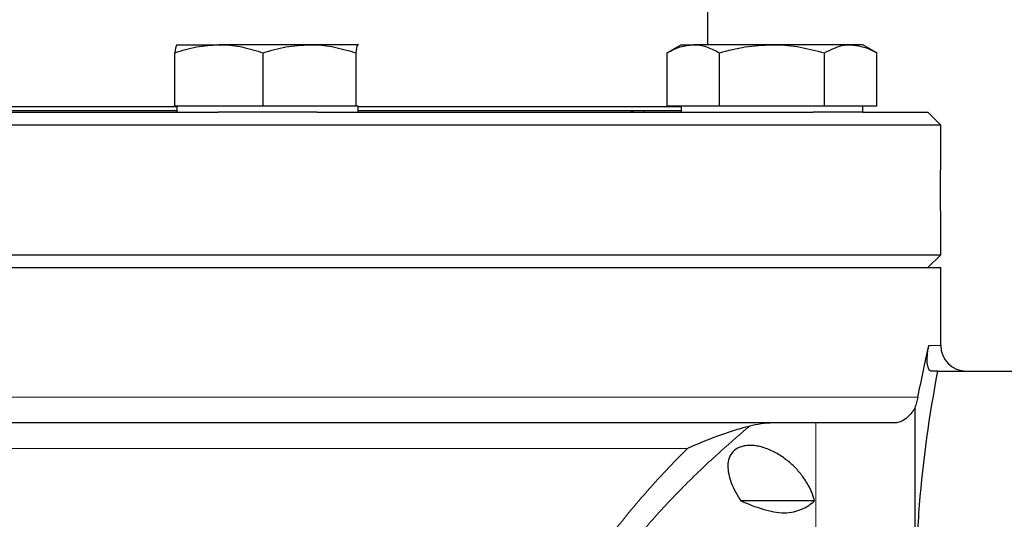
# Model space of a CAD drawing. Units: inches. Extents: x 0.5 to 30.5, y 0.5 to 21.
# Drawn here: x 25.3 to 27.7, y 4.3 to 5.5 of the extents above; entities that cross this region are included whole.
import ezdxf

# ---------------------------------------------------------------- set-up
doc = ezdxf.new("R2010")
doc.units = ezdxf.units.IN
doc.header["$MEASUREMENT"] = 0

msp = doc.modelspace()

# ---------------------------------------------------------------- linework, layer by layer
at = {"color": 7, "linetype": 'Continuous', "lineweight": 30}
for p, q in [((26.9346, 5.459), (26.9346, 6.0084)), ((25.6531, 5.459), (25.6529, 5.4589)), ((25.6533, 5.459), (25.7547, 5.459)), ((25.9735, 5.459), (25.7547, 5.459)), ((26.0909, 5.459), (25.9735, 5.459)), ((26.0909, 5.459), (26.0913, 5.4578)), ((26.0913, 5.4589), (26.0911, 5.459)), ((26.8708, 5.459), (26.8369, 5.4394)), ((26.8708, 5.459), (26.9001, 5.459)), ((27.0898, 5.459), (26.9001, 5.459)), ((27.2794, 5.459), (27.0898, 5.459)), ((27.3088, 5.459), (27.2794, 5.459)), ((27.3426, 5.4394), (27.3088, 5.459)), ((25.648, 5.311), (25.648, 5.4394)), ((25.8614, 5.311), (25.8614, 5.4394)), ((26.0856, 5.311), (26.0856, 5.4394)), ((26.8369, 5.311), (26.8369, 5.4394)), ((26.9633, 5.311), (26.9633, 5.4394)), ((27.2162, 5.311), (27.2162, 5.4394)), ((27.3426, 5.311), (27.3426, 5.4394)), ((24.8735, 5.3095), (25.6531, 5.3095)), ((25.7547, 5.311), (25.648, 5.311)), ((25.6531, 5.311), (25.6531, 5.296)), ((25.8614, 5.311), (25.7547, 5.311)), ((25.9735, 5.311), (25.8614, 5.311)), ((26.0856, 5.311), (25.9735, 5.311)), ((26.0909, 5.311), (26.0856, 5.311)), ((26.0911, 5.296), (26.0911, 5.311)), ((26.0911, 5.3095), (26.8708, 5.3095)), ((26.9001, 5.311), (26.8369, 5.311)), ((26.8708, 5.311), (26.8708, 5.296)), ((26.9633, 5.311), (26.9001, 5.311)), ((27.0898, 5.311), (26.9633, 5.311)), ((27.2162, 5.311), (27.0898, 5.311)), ((27.2794, 5.311), (27.2162, 5.311)), ((27.3426, 5.311), (27.2794, 5.311)), ((27.3088, 5.296), (27.3088, 5.311)), ((24.5553, 5.296), (25.7526, 5.296)), ((25.6531, 5.2995), (24.8735, 5.2995)), ((25.9916, 5.296), (25.7526, 5.296)), ((25.9916, 5.296), (27.1889, 5.296)), ((26.8708, 5.2995), (26.0911, 5.2995)), ((26.7821, 5.296), (26.7821, 5.2995)), ((27.2794, 5.296), (27.1889, 5.296)), ((27.3088, 5.296), (27.2794, 5.296)), ((27.3088, 5.296), (27.4661, 5.296)), ((27.4971, 5.265), (27.4661, 5.296)), ((27.4971, 5.265), (24.2471, 5.265)), ((27.4971, 5.1623), (27.4971, 5.265)), ((27.4971, 4.952), (27.4971, 5.0541)), ((25.0596, 4.952), (27.4971, 4.952)), ((27.4661, 4.921), (27.4971, 4.952)), ((24.2471, 4.921), (25.8721, 4.921)), ((25.8721, 4.921), (27.4971, 4.921)), ((27.4971, 4.7332), (27.4971, 4.921)), ((27.4902, 4.6712), (27.9634, 4.6712)), ((27.4346, 4.5824), (27.4346, 4.0312)), ((27.3856, 4.5462), (24.3587, 4.5462)), ((27.1924, 4.358), (27.0138, 4.358))]:
    msp.add_line(p, q, dxfattribs=at)
at = {"color": 8, "linetype": 'Continuous', "lineweight": 0}
for p, q in [((27.4687, 4.7332), (27.4971, 4.7332)), ((24.3024, 4.6082), (27.4419, 4.6082)), ((27.1959, 4.5462), (27.1959, 4.0723)), ((26.8856, 4.4842), (24.8587, 4.4842))]:
    msp.add_line(p, q, dxfattribs=at)
at = {"color": 7, "linetype": 'Continuous', "lineweight": 30}
for centre, radius, start, end in [((26.7596, 5.2845), 0.015, 90, 129.9445), ((27.5591, 4.7332), 0.062, 180, 270)]:
    msp.add_arc(centre, radius, start, end, dxfattribs=at)
for points, knots in [([(25.648, 5.4394), (25.6653, 5.4449), (25.7003, 5.4559), (25.7365, 5.458), (25.7547, 5.459)], [0, 0, 0, 0, 0.495458, 1, 1, 1, 1]), ([(25.6533, 5.459), (25.6529, 5.4588), (25.6511, 5.4579), (25.6493, 5.4475), (25.648, 5.4394)], [0, 0, 0, 0, 0.226035, 1, 1, 1, 1]), ([(25.7547, 5.459), (25.7572, 5.459), (25.7764, 5.4588), (25.8125, 5.4545), (25.845, 5.4445), (25.8614, 5.4394)], [0, 0, 0, 0, 0.070069, 0.530773, 1, 1, 1, 1]), ([(25.8614, 5.4394), (25.8796, 5.4449), (25.9164, 5.4559), (25.9544, 5.458), (25.9735, 5.459)], [0, 0, 0, 0, 0.4954581, 1, 1, 1, 1]), ([(25.9735, 5.459), (25.9762, 5.459), (25.9963, 5.4588), (26.0342, 5.4545), (26.0684, 5.4445), (26.0856, 5.4394)], [0, 0, 0, 0, 0.070069, 0.530773, 1, 1, 1, 1]), ([(26.0856, 5.4394), (26.087, 5.4475), (26.0887, 5.4579), (26.0905, 5.4588), (26.0909, 5.459)], [0, 0, 0, 0, 0.773965, 1, 1, 1, 1]), ([(26.8369, 5.4394), (26.8471, 5.4449), (26.8679, 5.4559), (26.8893, 5.458), (26.9001, 5.459)], [0, 0, 0, 0, 0.495458, 1, 1, 1, 1]), ([(26.9001, 5.459), (26.9016, 5.459), (26.9129, 5.4588), (26.9343, 5.4545), (26.9536, 5.4445), (26.9633, 5.4394)], [0, 0, 0, 0, 0.070069, 0.530774, 1, 1, 1, 1]), ([(26.9633, 5.4394), (26.9839, 5.4449), (27.0253, 5.4559), (27.0681, 5.458), (27.0898, 5.459)], [0, 0, 0, 0, 0.495458, 1, 1, 1, 1]), ([(27.0898, 5.459), (27.0928, 5.459), (27.1155, 5.4588), (27.1582, 5.4545), (27.1968, 5.4445), (27.2162, 5.4394)], [0, 0, 0, 0, 0.070069, 0.530774, 1, 1, 1, 1]), ([(27.2162, 5.4394), (27.2323, 5.4475), (27.2532, 5.4579), (27.2746, 5.4588), (27.2794, 5.459)], [0, 0, 0, 0, 0.773965, 1, 1, 1, 1]), ([(27.2794, 5.459), (27.2965, 5.4565), (27.3179, 5.4533), (27.3384, 5.4418), (27.3426, 5.4394)], [0, 0, 0, 0, 0.796408, 1, 1, 1, 1]), ([(27.4962, 5.1085), (27.4962, 5.1146), (27.4963, 5.1269), (27.4966, 5.1432), (27.4969, 5.1554), (27.4971, 5.1623), (27.4971, 5.1623), (27.4971, 5.1623)], [0, 0, 0, 0, 0.214756, 0.429509, 0.644337, 0.859215, 1, 1, 1, 1]), ([(27.4971, 5.0541), (27.4971, 5.054), (27.4972, 5.053), (27.497, 5.0567), (27.4968, 5.0653), (27.4964, 5.0795), (27.4962, 5.0947), (27.4962, 5.1046), (27.4962, 5.1085)], [0, 0, 0, 0, 0.006402, 0.220959, 0.435517, 0.650179, 0.864886, 1, 1, 1, 1]), ([(27.4419, 4.6082), (27.4465, 4.6308), (27.4512, 4.6526), (27.4601, 4.6945), (27.4645, 4.7145), (27.4687, 4.7332)], [0, 0, 0, 0, 0.5, 0.5, 1, 1, 1, 1]), ([(27.4755, 4.6712), (27.4726, 4.6712), (27.4704, 4.673), (27.467, 4.6787), (27.4659, 4.6827), (27.4645, 4.6926), (27.4643, 4.6985), (27.4649, 4.7092), (27.4652, 4.7131), (27.4661, 4.7198), (27.4665, 4.7221), (27.4674, 4.7273), (27.4679, 4.73), (27.4687, 4.7332)], [0, 0, 0, 0, 0.25, 0.25, 0.5, 0.5, 0.75, 0.75, 0.875, 0.875, 0.9375, 0.9375, 1, 1, 1, 1]), ([(27.4422, 4.0269), (27.4392, 4.0806), (27.4381, 4.1343), (27.4394, 4.2416), (27.4419, 4.2953), (27.4546, 4.4564), (27.4699, 4.5638), (27.4902, 4.6712)], [0, 0, 0, 0, 0.25, 0.25, 0.5, 0.5, 1, 1, 1, 1]), ([(27.4419, 4.6082), (27.4411, 4.6045), (27.4401, 4.6003), (27.4376, 4.5914), (27.4362, 4.5866), (27.4346, 4.5824)], [0, 0, 0, 0, 0.5, 0.5, 1, 1, 1, 1]), ([(27.4346, 4.5824), (27.4331, 4.5796), (27.4314, 4.5769), (27.4276, 4.5716), (27.4256, 4.5689), (27.4192, 4.5617), (27.4145, 4.5576), (27.4053, 4.5514), (27.4008, 4.5493), (27.3926, 4.5467), (27.3889, 4.5462), (27.3856, 4.5462)], [0, 0, 0, 0, 0.125, 0.125, 0.25, 0.25, 0.5, 0.5, 0.75, 0.75, 1, 1, 1, 1]), ([(27.0928, 4.5462), (27.0825, 4.5462), (27.0729, 4.5453), (27.0541, 4.5426), (27.0449, 4.5408), (27.0359, 4.5385)], [0, 0, 0, 0, 0.5, 0.5, 1, 1, 1, 1]), ([(27.0359, 4.5385), (27.0219, 4.535), (27.009, 4.5312), (26.9834, 4.5231), (26.9709, 4.5188), (26.9337, 4.5052), (26.9092, 4.4951), (26.8856, 4.4842)], [0, 0, 0, 0, 0.25, 0.25, 0.5, 0.5, 1, 1, 1, 1]), ([(27.1924, 4.358), (27.1887, 4.3728), (27.1826, 4.3874), (27.1696, 4.409), (27.1646, 4.4163), (27.1535, 4.4302), (27.1474, 4.437), (27.1337, 4.45), (27.1262, 4.4563), (27.1142, 4.4648), (27.11, 4.4676), (27.1014, 4.4728), (27.0969, 4.4752), (27.0878, 4.4797), (27.0831, 4.4818), (27.0737, 4.4854), (27.0688, 4.4869), (27.0593, 4.4895), (27.0546, 4.4904), (27.0453, 4.4917), (27.0407, 4.492), (27.0319, 4.492), (27.0277, 4.4916), (27.0198, 4.4903), (27.0161, 4.4893), (27.0059, 4.4854), (27.0003, 4.4816), (26.9917, 4.4726), (26.9886, 4.4674), (26.9844, 4.4559), (26.9834, 4.4497), (26.9831, 4.4368), (26.9838, 4.4299), (26.9866, 4.4161), (26.9887, 4.409), (26.9942, 4.3947), (26.9976, 4.3874), (27.0054, 4.3727), (27.0099, 4.3653), (27.0149, 4.358)], [0, 0, 0, 0, 0.125, 0.125, 0.1875, 0.1875, 0.25, 0.25, 0.3125, 0.3125, 0.34375, 0.34375, 0.375, 0.375, 0.40625, 0.40625, 0.4375, 0.4375, 0.46875, 0.46875, 0.5, 0.5, 0.53125, 0.53125, 0.5625, 0.5625, 0.625, 0.625, 0.6875, 0.6875, 0.75, 0.75, 0.8125, 0.8125, 0.875, 0.875, 0.9375, 0.9375, 1, 1, 1, 1]), ([(27.0149, 4.358), (27.0323, 4.3506), (27.0498, 4.3437), (27.0763, 4.3357), (27.0853, 4.3334), (27.1027, 4.3302), (27.1113, 4.3293), (27.1277, 4.3293), (27.1353, 4.3302), (27.1494, 4.3333), (27.156, 4.3356), (27.1738, 4.3436), (27.1837, 4.3505), (27.1924, 4.358)], [0, 0, 0, 0, 0.25, 0.25, 0.375, 0.375, 0.5, 0.5, 0.625, 0.625, 0.75, 0.75, 1, 1, 1, 1])]:
    msp.add_open_spline(points, degree=3, knots=knots, dxfattribs=at)
msp.add_open_spline([(27.4902, 4.6712), (27.485, 4.6712), (27.4801, 4.6712), (27.4755, 4.6712)], degree=3, dxfattribs=at)
at = {"color": 8, "linetype": 'Continuous', "lineweight": 0}
for points, knots in [([(27.0359, 4.5385), (27.0146, 4.5207), (26.9911, 4.5005), (26.9533, 4.4665), (26.9403, 4.4546), (26.9135, 4.4293), (26.8998, 4.416), (26.8582, 4.3747), (26.8298, 4.345), (26.7727, 4.2804), (26.744, 4.2456), (26.7159, 4.2078)], [0, 0, 0, 0, 0.25, 0.25, 0.375, 0.375, 0.5, 0.5, 0.75, 0.75, 1, 1, 1, 1]), ([(26.676, 4.2408), (26.7107, 4.2894), (26.7463, 4.3335), (26.8169, 4.4143), (26.8519, 4.451), (26.8856, 4.4842)], [0, 0, 0, 0, 0.5, 0.5, 1, 1, 1, 1])]:
    msp.add_open_spline(points, degree=3, knots=knots, dxfattribs=at)

doc.saveas('drawing.dxf')
